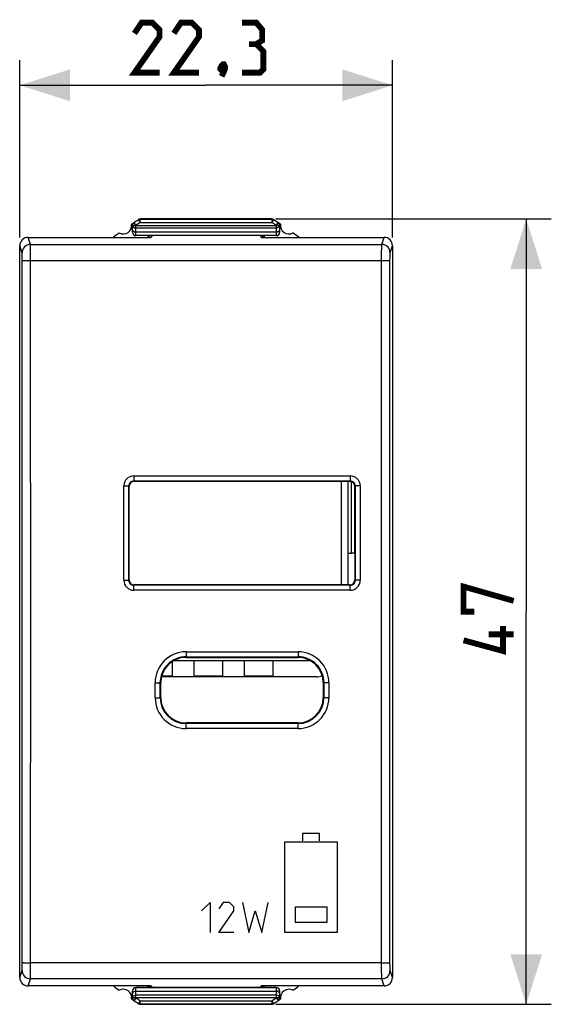
# Model space of a CAD drawing. Units: millimetres. Extents: x -77.9 to 20.6, y -23.5 to 45.4.
# Drawn here: x -11.2 to 20.6, y -23.5 to 35.4 of the extents above; entities that cross this region are included whole.
import ezdxf

# ---------------------------------------------------------------- set-up
doc = ezdxf.new("R2010")
doc.units = ezdxf.units.MM
doc.header["$LTSCALE"] = 19.36
doc.layers.get('0').update_dxf_attribs({"linetype": 'CONTINUOUS'})
for name, color, linetype in [('ASSI', 7, 'CONTINUOUS'), ('CURVE', 7, 'CONTINUOUS'), ('IMPORT_IGES', 7, 'CONTINUOUS')]:
    doc.layers.add(name, color=color, linetype=linetype)
doc.styles.get("Standard").update_dxf_attribs({"font": 'txt', "width": 0.8})
doc.dimstyles.new('DIMSTYLE_1', dxfattribs={"dimtxt": 3, "dimasz": 3, "dimexe": 1.5, "dimexo": 0.5, "dimgap": 0.75, "dimtad": 1, "dimtxsty": 'STANDARD', "dimblk": '_FILLED', "dimblk1": '_FILLED', "dimblk2": '_FILLED', "dimcen": 0.09, "dimazin": 2, "dimtfac": 1, "dimtofl": 0, "dimtmove": 0, "dimatfit": 3, "dimldrblk": '_FILLED', "dimfxl": 1, "dimtolj": 1, "dimarcsym": 0})

# ---------------------------------------------------------------- blocks, each defined once
blk = doc.blocks.new('_FILLED')
at = {"color": 0, "linetype": 'BYBLOCK'}
blk.add_solid([(0, 0), (-1, 0.317), (-1, -0.317)], dxfattribs=at)
blk = doc.blocks.new('*D0')
at = {"color": 7, "linetype": 'CONTINUOUS'}
for p, q in [((-11.15, 22.4), (-11.15, 33)), ((11.15, 22.4), (11.15, 33)), ((-11.15, 31.5), (0, 31.5)), ((11.15, 31.5), (0, 31.5))]:
    blk.add_line(p, q, dxfattribs=at)
at = {"color": 7, "linetype": 'CONTINUOUS', "xscale": 3, "yscale": 3, "zscale": 3, "rotation": 180}
blk.add_blockref('_FILLED', (-11.15, 31.5), dxfattribs=at)
at = {"color": 7, "linetype": 'CONTINUOUS', "xscale": 3, "yscale": 3, "zscale": 3}
blk.add_blockref('_FILLED', (11.15, 31.5), dxfattribs=at)
at = {"color": 7, "linetype": 'CONTINUOUS', "insert": (0, 35.25), "char_height": 3, "width": 12.85714, "attachment_point": 2, "line_spacing_factor": 0.9}
blk.add_mtext('{\\ftxt;\\W0.0001;\\H0.0001;\\~}{\\ftxt;\\W2.8571428571;\\H3.0; }{\\ftxt;\\W0.0001;\\H0.0001;\\~}', dxfattribs=at)
blk = doc.blocks.new('*D1')
at = {"color": 7, "linetype": 'CONTINUOUS'}
for p, q in [((4.175, 23.5), (20.65, 23.5)), ((19.15, 23.5), (19.15, 0)), ((19.15, -23.5), (19.15, 0)), ((4.175, -23.5), (20.65, -23.5))]:
    blk.add_line(p, q, dxfattribs=at)
at = {"color": 7, "linetype": 'CONTINUOUS', "xscale": 3, "yscale": 3, "zscale": 3}
for p, rotation in [((19.15, 23.5), 90), ((19.15, -23.5), 270)]:
    blk.add_blockref('_FILLED', p, dxfattribs=dict(at, rotation=rotation))
at = {"color": 7, "linetype": 'CONTINUOUS', "insert": (15.4, 0), "char_height": 3, "width": 7.07143, "attachment_point": 2, "rotation": 90, "line_spacing_factor": 0.9}
blk.add_mtext('{\\ftxt;\\W0.0001;\\H0.0001;\\~}{\\ftxt;\\W1.5714285714;\\H3.0; }{\\ftxt;\\W0.0001;\\H0.0001;\\~}', dxfattribs=at)

msp = doc.modelspace()

# ---------------------------------------------------------------- linework, layer by layer
at = {"color": 7, "linetype": 'CONTINUOUS'}
for p, q in [((-4.4, 22.7), (-4.4, 23.111)), ((3.914, 23.5), (-3.914, 23.5)), ((4.4, 23.111), (4.4, 22.7)), ((-10.65, 22.4), (-3.3, 22.4)), ((4.2, 22.5), (-4.2, 22.5)), ((-3.47, 22.4), (-3.47, 22.5)), ((-3.415, 22.4), (-3.437, 22.5)), ((-3.385, 22.4), (-3.363, 22.5)), ((-3.233, 22.5), (-3.3, 22.4)), ((3.233, 22.5), (3.3, 22.4)), ((3.3, 22.4), (10.65, 22.4)), ((3.385, 22.4), (3.363, 22.5)), ((3.415, 22.4), (3.437, 22.5)), ((3.47, 22.5), (3.47, 22.4)), ((-11.15, -21.9), (-11.15, 21.9)), ((11.15, 21.9), (11.15, -21.9)), ((-4.3, 7.8), (8.6, 7.8)), ((8.694, 3.5), (8.694, 7.785)), ((-4.6, 1.9), (-4.6, 7.5)), ((8.894, 3.5), (8.894, 7.559)), ((8.9, 7.5), (8.9, 1.9)), ((8.494, 3.5), (8.694, 3.5)), ((8.894, 3.5), (8.694, 3.5)), ((8.6, 1.6), (-4.3, 1.6)), ((-1.2, -2.738), (5.5, -2.738)), ((6.6, -3.9), (-2.67, -3.9)), ((-2.712, -5.15), (-2.712, -4.25)), ((7.012, -4.25), (7.012, -5.15)), ((5.5, -6.662), (-1.2, -6.662)), ((-3.3, -22.4), (-10.65, -22.4)), ((-4.4, -23.111), (-4.4, -22.7)), ((4.2, -22.5), (-4.2, -22.5)), ((-3.47, -22.5), (-3.47, -22.4)), ((-3.415, -22.4), (-3.437, -22.5)), ((-3.385, -22.4), (-3.363, -22.5)), ((-3.3, -22.4), (-3.233, -22.5)), ((3.3, -22.4), (3.233, -22.5)), ((10.65, -22.4), (3.3, -22.4)), ((3.385, -22.4), (3.363, -22.5)), ((3.415, -22.4), (3.437, -22.5)), ((3.47, -22.4), (3.47, -22.5)), ((4.4, -22.7), (4.4, -23.111)), ((3.914, -23.5), (-3.914, -23.5))]:
    msp.add_line(p, q, dxfattribs=at)
at = {"color": 250, "linetype": 'CONTINUOUS'}
for p, q in [((-4.2, 23.111), (-4.4, 23.111)), ((-4.4, 23.099), (4.4, 23.099)), ((-4.2, 23.111), (-4.311, 23.278)), ((-4.2, 22.5), (-4.2, 23.111)), ((-4.045, 23.454), (-3.936, 23.286)), ((-3.936, 23.286), (-3.936, 23.486)), ((-3.936, 23.486), (3.936, 23.486)), ((-3.936, 23.286), (3.936, 23.286)), ((3.936, 23.486), (3.914, 23.5)), ((3.936, 23.486), (3.936, 23.286)), ((3.936, 23.286), (4.044, 23.452)), ((4.044, 23.452), (4.045, 23.454)), ((4.2, 23.111), (4.311, 23.278)), ((4.2, 23.111), (4.2, 22.5)), ((4.4, 23.111), (4.2, 23.111)), ((-10.509, 21.975), (-10.65, 22.4)), ((-4.2, 22.959), (4.2, 22.959)), ((4.2, 22.713), (-4.2, 22.713)), ((4.2, 22.504), (-4.2, 22.504)), ((10.509, 21.975), (10.65, 22.4)), ((-11.009, 21.476), (-11.15, 21.9)), ((-10.509, 21.975), (10.509, 21.975)), ((11.009, 21.476), (11.15, 21.9)), ((-10.501, 21.018), (10.501, 21.018)), ((-4.319, 8.124), (-4.319, 7.819)), ((-4.319, 8.124), (8.619, 8.124)), ((-4.3, 7.8), (-4.319, 7.819)), ((-4.319, 7.819), (8.619, 7.819)), ((8.619, 7.819), (8.6, 7.8)), ((8.619, 8.124), (8.619, 7.819)), ((-4.92, 1.881), (-4.92, 7.524)), ((-4.6, 7.5), (-4.62, 7.52)), ((8.92, 7.52), (8.9, 7.5)), ((9.22, 7.524), (9.22, 1.881)), ((-4.62, 1.879), (-4.6, 1.9)), ((8.92, 1.879), (8.9, 1.9)), ((-4.321, 1.579), (-4.3, 1.6)), ((-4.321, 1.28), (-4.321, 1.579)), ((8.621, 1.579), (-4.321, 1.579)), ((8.621, 1.28), (-4.321, 1.28)), ((8.621, 1.579), (8.6, 1.6)), ((8.621, 1.28), (8.621, 1.579)), ((-1.2, -2.404), (5.5, -2.404)), ((-1.2, -2.404), (-1.2, -2.738)), ((-1.2, -2.703), (5.5, -2.703)), ((5.5, -2.404), (5.5, -2.738)), ((-3.047, -5.153), (-3.047, -4.253)), ((-2.747, -4.25), (-2.712, -4.25)), ((-2.747, -5.15), (-2.747, -4.25)), ((7.047, -4.25), (7.012, -4.25)), ((7.047, -4.25), (7.047, -5.15)), ((7.347, -4.253), (7.347, -5.153)), ((-2.747, -5.15), (-2.712, -5.15)), ((7.047, -5.15), (7.012, -5.15)), ((-1.2, -7.001), (-1.2, -6.662)), ((5.5, -6.696), (-1.2, -6.696)), ((5.5, -7.001), (-1.2, -7.001)), ((5.5, -7.001), (5.5, -6.662)), ((10.501, -21.018), (-10.501, -21.018)), ((-11.15, -21.9), (-11.009, -21.476)), ((11.15, -21.9), (11.009, -21.476)), ((-10.65, -22.4), (-10.509, -21.975)), ((10.509, -21.975), (-10.509, -21.975)), ((10.65, -22.4), (10.509, -21.975)), ((-4.2, -23.111), (-4.2, -22.5)), ((-4.2, -22.504), (4.2, -22.504)), ((-4.2, -22.713), (4.2, -22.713)), ((4.2, -22.959), (-4.2, -22.959)), ((4.2, -22.5), (4.2, -23.111)), ((-4.4, -23.099), (4.4, -23.099)), ((-4.4, -23.111), (-4.2, -23.111)), ((-4.2, -23.111), (-4.311, -23.278)), ((-4.044, -23.452), (-4.045, -23.454)), ((-3.936, -23.286), (-4.044, -23.452)), ((-3.936, -23.286), (3.936, -23.286)), ((-3.936, -23.486), (-3.936, -23.286)), ((-3.936, -23.486), (3.936, -23.486)), ((-3.936, -23.486), (-3.914, -23.5)), ((4.045, -23.454), (3.936, -23.286)), ((3.936, -23.286), (3.936, -23.486)), ((4.2, -23.111), (4.4, -23.111)), ((4.2, -23.111), (4.311, -23.278))]:
    msp.add_line(p, q, dxfattribs=at)
at = {"color": 7, "linetype": 'CONTINUOUS', "const_width": 0.35}
for points in [[(-2.786, 32.25), (-4.286, 32.25), (-2.786, 34.393), (-2.786, 34.821), (-3.214, 35.25), (-3.857, 35.25), (-4.286, 34.607)], [(-0.429, 32.25), (-1.929, 32.25), (-0.429, 34.393), (-0.429, 34.821), (-0.857, 35.25), (-1.5, 35.25), (-1.929, 34.607)], [(3, 33.964), (3.357, 34.179), (3.357, 34.821), (3, 35.25), (2.143, 35.25)], [(2.143, 32.25), (3.214, 32.25), (3.429, 32.464), (3.429, 33.536), (3, 33.964), (2.571, 33.964)], [(1.071, 32.75), (1.143, 32.607), (1.143, 32.536), (1, 32.393), (0.929, 32.393), (0.857, 32.464), (0.857, 32.536), (0.929, 32.679), (1, 32.75), (1.071, 32.75)], [(1.143, 32.536), (1.071, 32.321), (0.929, 32.036)], [(16.043, 0), (15.4, 0), (15.4, 1.5), (18.4, 0.643)], [(17.757, -0.857), (17.757, -2.357), (15.4, -1.714)], [(18.4, -1.357), (16.9, -1.357)]]:
    msp.add_lwpolyline(points, dxfattribs=at)
at = {"color": 7, "linetype": 'CONTINUOUS'}
for centre, radius, start, end in [((-4.95, 23.1), 0.5, 240.88758, 9.19628), ((11.25, 0), 28, 123.05699, 124.12109), ((-4.2, 23.111), 0.2, 123.76276, 180), ((-3.936, 23.286), 0.199, 119.37999, 123.10632), ((-3.914, 23.3), 0.2, 90.00822, 117.70305), ((-3.936, 23.287), 0.199, 89.9672, 93.69195), ((3.914, 23.3), 0.2, 56.99114, 89.99454), ((-11.25, 0), 28, 55.87891, 56.94301), ((4.2, 23.111), 0.2, 0, 56.23724), ((4.95, 23.1), 0.5, 170.80372, 299.11242), ((11.25, 0), 28, 125.96277, 126.86142), ((-11.25, 0), 28, 53.13858, 54.03723), ((-4.3, 7.5), 0.3, 90, 180), ((8.6, 7.5), 0.3, 0, 90), ((-4.3, 1.9), 0.3, 180, 270), ((8.6, 1.9), 0.3, 270, 360), ((-1.2, -4.25), 1.512, 90, 180), ((5.5, -4.25), 1.512, 0, 90), ((6.6, -3), 0.9, 270, 292.96515), ((-1.2, -5.15), 1.512, 180, 270), ((5.5, -5.15), 1.512, 270, 360), ((11.25, 0), 28, 233.13858, 234.03723), ((-4.95, -23.1), 0.5, 350.80372, 119.11242), ((4.95, -23.1), 0.5, 60.88758, 189.19628), ((-11.25, 0), 28, 305.96277, 306.86142), ((11.25, 0), 28, 235.87891, 236.94301), ((-4.2, -23.111), 0.2, 180, 236.23724), ((-3.914, -23.3), 0.2, 236.99114, 269.99454), ((3.914, -23.3), 0.2, 270.00828, 297.74945), ((3.936, -23.287), 0.199, 269.9672, 273.69195), ((-11.25, 0), 28, 303.05699, 304.12109), ((3.936, -23.286), 0.199, 299.37999, 303.10632), ((4.2, -23.111), 0.2, 303.76276, 360)]:
    msp.add_arc(centre, radius, start, end, dxfattribs=at)
at = {"color": 250, "linetype": 'CONTINUOUS'}
for centre, radius, start, end in [((-4.286, 23.104), 0.115, 200.95917, 210.6394), ((11.25, 0), 27.8, 123.10962, 123.76276), ((3.936, 23.286), 0.2, 78.99888, 90.01086), ((-11.25, 0), 27.8, 56.23724, 56.89029), ((4.286, 23.104), 0.115, 329.3766, 339.03707), ((-4.301, 22.853), 0.0987, 180.06471, 190.74638), ((-4.2, 22.704), 0.2, 180.00467, 270.00467), ((4.2, 22.704), 0.2, 269.99533, 359.99533), ((4.301, 22.853), 0.0987, 349.25362, 359.93529), ((-10.509, 21.475), 0.5, 90.02782, 179.89749), ((10.509, 21.475), 0.5, 0.10251, 89.97218), ((-4.319, 7.524), 0.6, 90.01226, 179.99206), ((-4.32, 7.519), 0.3, 89.96414, 179.97095), ((8.619, 7.524), 0.6, 0.00503, 89.99073), ((8.62, 7.519), 0.3, 0.02573, 90.03924), ((-4.32, 1.88), 0.6, 179.9724, 269.98444), ((-4.321, 1.879), 0.3, 179.9613, 270.02582), ((8.62, 1.88), 0.6, 270.01565, 0.02772), ((8.621, 1.879), 0.3, 269.97432, 0.03875), ((-1.199, -4.252), 1.847, 90.0188, 180.02609), ((-1.2, -4.25), 1.547, 89.99968, 180.00827), ((5.499, -4.252), 1.847, 359.97422, 89.9811), ((5.5, -4.25), 1.547, 359.99186, 90.00046), ((-1.199, -5.153), 1.847, 179.99283, 269.98131), ((-1.2, -5.15), 1.547, 180.01384, 270.00095), ((5.5, -5.15), 1.547, 269.99968, 359.98581), ((5.499, -5.153), 1.847, 270.01898, 0.00708), ((-10.509, -21.475), 0.5, 180.10251, 269.97218), ((10.509, -21.475), 0.5, 270.02782, 359.89749), ((-4.2, -22.704), 0.2, 89.99533, 179.99533), ((-4.301, -22.853), 0.0987, 169.25362, 179.93529), ((4.2, -22.704), 0.2, 0.00467, 90.00467), ((4.301, -22.853), 0.0987, 0.06471, 10.74638), ((-4.286, -23.104), 0.115, 149.3766, 159.03707), ((11.25, 0), 27.8, 236.23724, 236.89027), ((-3.936, -23.286), 0.2, 258.99888, 270.01086), ((-11.25, 0), 27.8, 303.10961, 303.76276), ((4.286, -23.104), 0.115, 20.95917, 30.6394)]:
    msp.add_arc(centre, radius, start, end, dxfattribs=at)
at = {"color": 7, "linetype": 'CONTINUOUS'}
for centre, major_axis, ratio, start_param, end_param in [((-10.65, 21.899), (-0.158, 0.475), 0.998478, -0.32105, 1.248833), ((-4.2, 22.7), (0, 0.2), 0.999848, 1.570796, 3.141593), ((4.2, 22.7), (0, 0.2), 0.999848, -3.141593, -1.570796), ((10.65, 21.899), (0.158, 0.475), 0.998478, -1.248833, 0.32105), ((-10.65, -21.899), (0.158, 0.475), 0.998478, -4.390425, -2.820542), ((10.65, -21.899), (-0.158, 0.475), 0.998478, -3.462643, -1.89276), ((-4.2, -22.7), (0, 0.2), 0.999848, 0, 1.570796), ((4.2, -22.7), (0, 0.2), 0.999848, -1.570796, 0)]:
    msp.add_ellipse(centre, major_axis=major_axis, ratio=ratio, start_param=start_param, end_param=end_param, dxfattribs=at)
at = {"color": 250, "linetype": 'CONTINUOUS'}
for points in [[(-4.4, 23.099), (-4.4, 23.087), (-4.398, 23.074), (-4.393, 23.063)], [(-4.385, 23.046), (-4.381, 23.04), (-4.377, 23.034), (-4.373, 23.029)], [(4.045, 23.454), (4.023, 23.467), (3.999, 23.477), (3.974, 23.482)], [(4.385, 23.046), (4.381, 23.04), (4.377, 23.034), (4.373, 23.029)], [(4.4, 23.099), (4.4, 23.087), (4.398, 23.074), (4.393, 23.063)], [(-4.62, 1.879), (-4.62, 3.76), (-4.62, 5.64), (-4.62, 7.52)], [(8.92, 7.52), (8.92, 5.64), (8.92, 3.76), (8.92, 1.879)], [(-4.4, -23.099), (-4.4, -23.087), (-4.398, -23.074), (-4.393, -23.063)], [(-4.385, -23.046), (-4.381, -23.04), (-4.377, -23.034), (-4.373, -23.029)], [(-4.045, -23.454), (-4.023, -23.467), (-3.999, -23.477), (-3.974, -23.482)], [(4.385, -23.046), (4.381, -23.04), (4.377, -23.034), (4.373, -23.029)], [(4.4, -23.099), (4.4, -23.087), (4.398, -23.074), (4.393, -23.063)]]:
    msp.add_open_spline(points, degree=3, dxfattribs=at)
for points, knots in [([(-4.373, 23.029), (-4.364, 23.018), (-4.316, 22.975), (-4.249, 22.959), (-4.2, 22.959)], [0, 0, 0, 0, 0.226191, 1, 1, 1, 1]), ([(4.373, 23.029), (4.364, 23.018), (4.316, 22.975), (4.249, 22.959), (4.2, 22.959)], [0, 0, 0, 0, 0.226145, 1, 1, 1, 1]), ([(-4.398, 22.835), (-4.395, 22.818), (-4.378, 22.783), (-4.331, 22.744), (-4.27, 22.719), (-4.224, 22.713), (-4.2, 22.713)], [0, 0, 0, 0, 0.210828, 0.448648, 0.715574, 1, 1, 1, 1]), ([(4.398, 22.835), (4.395, 22.818), (4.378, 22.783), (4.331, 22.744), (4.27, 22.719), (4.224, 22.713), (4.2, 22.713)], [0, 0, 0, 0, 0.210828, 0.448648, 0.715574, 1, 1, 1, 1]), ([(-10.501, 21.018), (-10.501, 21.138), (-10.501, 21.311), (-10.502, 21.531), (-10.503, 21.672), (-10.504, 21.789), (-10.505, 21.87), (-10.506, 21.92), (-10.507, 21.946), (-10.508, 21.963), (-10.508, 21.972), (-10.509, 21.975)], [0, 0, 0, 0, 0.373843, 0.542544, 0.691371, 0.815215, 0.909879, 0.945239, 0.972181, 0.990483, 1, 1, 1, 1]), ([(10.501, 21.018), (10.501, 21.138), (10.501, 21.311), (10.502, 21.531), (10.503, 21.672), (10.504, 21.789), (10.505, 21.87), (10.506, 21.92), (10.507, 21.946), (10.508, 21.963), (10.508, 21.972), (10.509, 21.975)], [0, 0, 0, 0, 0.373843, 0.542544, 0.691371, 0.815216, 0.909879, 0.945239, 0.972181, 0.990484, 1, 1, 1, 1]), ([(-11, 20.997), (-11.001, 21.057), (-11.001, 21.143), (-11.002, 21.254), (-11.003, 21.324), (-11.004, 21.383), (-11.005, 21.423), (-11.006, 21.448), (-11.007, 21.461), (-11.008, 21.47), (-11.008, 21.474), (-11.009, 21.476)], [0, 0, 0, 0, 0.373747, 0.542403, 0.691196, 0.81501, 0.909676, 0.945055, 0.972029, 0.990382, 1, 1, 1, 1]), ([(11, 20.997), (11.001, 21.057), (11.001, 21.143), (11.002, 21.254), (11.003, 21.324), (11.004, 21.383), (11.005, 21.423), (11.006, 21.448), (11.007, 21.461), (11.008, 21.47), (11.008, 21.474), (11.009, 21.476)], [0, 0, 0, 0, 0.373741, 0.542399, 0.691195, 0.815012, 0.909677, 0.945055, 0.97203, 0.990384, 1, 1, 1, 1]), ([(-11, 20.997), (-11, 20.998), (-10.996, 21), (-10.988, 21.002), (-10.975, 21.004), (-10.959, 21.005), (-10.937, 21.007), (-10.901, 21.01), (-10.847, 21.012), (-10.772, 21.015), (-10.687, 21.017), (-10.596, 21.018), (-10.533, 21.018), (-10.501, 21.018)], [0, 0, 0, 0, 0.007574, 0.023801, 0.048992, 0.083064, 0.125708, 0.17652, 0.300829, 0.451269, 0.622295, 0.807719, 1, 1, 1, 1]), ([(-11, -20.997), (-10.998, -17.499), (-10.99, -3.5), (-10.993, 10.498), (-11, 20.997)], [0, 0, 0, 0, 0.249944, 1, 1, 1, 1]), ([(-10.501, -21.018), (-10.498, -17.516), (-10.49, -3.504), (-10.493, 10.508), (-10.501, 21.018)], [0, 0, 0, 0, 0.249944, 1, 1, 1, 1]), ([(10.501, -21.018), (10.498, -17.516), (10.49, -3.504), (10.493, 10.508), (10.501, 21.018)], [0, 0, 0, 0, 0.249944, 1, 1, 1, 1]), ([(10.501, 21.018), (10.533, 21.018), (10.596, 21.018), (10.687, 21.017), (10.772, 21.015), (10.847, 21.012), (10.901, 21.01), (10.937, 21.007), (10.959, 21.005), (10.975, 21.004), (10.988, 21.002), (10.996, 21), (11, 20.998), (11, 20.997)], [0, 0, 0, 0, 0.192278, 0.377698, 0.548723, 0.699163, 0.823473, 0.874285, 0.91693, 0.951003, 0.976196, 0.992424, 1, 1, 1, 1]), ([(11, -20.997), (10.998, -17.499), (10.99, -3.5), (10.993, 10.498), (11, 20.997)], [0, 0, 0, 0, 0.249944, 1, 1, 1, 1]), ([(-4.92, 7.524), (-4.9, 7.524), (-4.862, 7.524), (-4.807, 7.524), (-4.757, 7.523), (-4.712, 7.523), (-4.679, 7.522), (-4.658, 7.522), (-4.645, 7.521), (-4.635, 7.521), (-4.627, 7.521), (-4.623, 7.52), (-4.62, 7.52), (-4.62, 7.52)], [0, 0, 0, 0, 0.192518, 0.378568, 0.550072, 0.700775, 0.82514, 0.876022, 0.918665, 0.952597, 0.977573, 0.993414, 1, 1, 1, 1]), ([(9.22, 7.524), (9.2, 7.524), (9.162, 7.524), (9.107, 7.524), (9.057, 7.523), (9.012, 7.523), (8.979, 7.522), (8.958, 7.522), (8.945, 7.521), (8.935, 7.521), (8.927, 7.521), (8.923, 7.52), (8.92, 7.52), (8.92, 7.52)], [0, 0, 0, 0, 0.192518, 0.378568, 0.550071, 0.700775, 0.82514, 0.876022, 0.918665, 0.952597, 0.977573, 0.993414, 1, 1, 1, 1]), ([(-4.92, 1.881), (-4.883, 1.881), (-4.828, 1.881), (-4.757, 1.88), (-4.713, 1.88), (-4.676, 1.88), (-4.648, 1.88), (-4.631, 1.879), (-4.623, 1.88), (-4.62, 1.879)], [0, 0, 0, 0, 0.378699, 0.550257, 0.701003, 0.825392, 0.918917, 0.977781, 1, 1, 1, 1]), ([(9.22, 1.881), (9.183, 1.881), (9.128, 1.881), (9.057, 1.88), (9.013, 1.88), (8.976, 1.88), (8.948, 1.88), (8.931, 1.879), (8.923, 1.88), (8.92, 1.879)], [0, 0, 0, 0, 0.378699, 0.550258, 0.701004, 0.825393, 0.918918, 0.977782, 1, 1, 1, 1]), ([(-3.047, -4.253), (-3.009, -4.253), (-2.954, -4.252), (-2.884, -4.252), (-2.839, -4.252), (-2.802, -4.251), (-2.777, -4.251), (-2.762, -4.251), (-2.754, -4.251), (-2.75, -4.25), (-2.747, -4.25), (-2.747, -4.25)], [0, 0, 0, 0, 0.378662, 0.550205, 0.700939, 0.825321, 0.918846, 0.952767, 0.977722, 0.993523, 1, 1, 1, 1]), ([(7.347, -4.253), (7.309, -4.253), (7.254, -4.252), (7.184, -4.252), (7.139, -4.252), (7.102, -4.251), (7.077, -4.251), (7.062, -4.251), (7.054, -4.251), (7.05, -4.25), (7.047, -4.25), (7.047, -4.25)], [0, 0, 0, 0, 0.378662, 0.550205, 0.700939, 0.825321, 0.918846, 0.952767, 0.977722, 0.993523, 1, 1, 1, 1]), ([(-3.047, -5.153), (-3.027, -5.153), (-2.99, -5.153), (-2.935, -5.153), (-2.884, -5.153), (-2.839, -5.152), (-2.806, -5.152), (-2.785, -5.151), (-2.772, -5.151), (-2.762, -5.151), (-2.754, -5.151), (-2.75, -5.15), (-2.747, -5.15), (-2.747, -5.15)], [0, 0, 0, 0, 0.192556, 0.378641, 0.550175, 0.700902, 0.825281, 0.876165, 0.918806, 0.952729, 0.977689, 0.993499, 1, 1, 1, 1]), ([(7.347, -5.153), (7.327, -5.153), (7.29, -5.153), (7.235, -5.153), (7.184, -5.153), (7.139, -5.152), (7.106, -5.152), (7.085, -5.151), (7.072, -5.151), (7.062, -5.151), (7.054, -5.151), (7.05, -5.15), (7.047, -5.15), (7.047, -5.15)], [0, 0, 0, 0, 0.192556, 0.378641, 0.550176, 0.700903, 0.825281, 0.876165, 0.918806, 0.952729, 0.977689, 0.993499, 1, 1, 1, 1]), ([(-11.009, -21.476), (-11.008, -21.474), (-11.008, -21.47), (-11.007, -21.461), (-11.006, -21.448), (-11.005, -21.423), (-11.004, -21.383), (-11.003, -21.324), (-11.002, -21.254), (-11.001, -21.143), (-11.001, -21.057), (-11, -20.997)], [0, 0, 0, 0, 0.009618, 0.027971, 0.054945, 0.090324, 0.18499, 0.308804, 0.457597, 0.626253, 1, 1, 1, 1]), ([(-11, -20.997), (-11, -20.998), (-10.996, -21), (-10.988, -21.002), (-10.975, -21.004), (-10.959, -21.005), (-10.937, -21.007), (-10.901, -21.01), (-10.847, -21.012), (-10.772, -21.015), (-10.687, -21.017), (-10.596, -21.018), (-10.533, -21.018), (-10.501, -21.018)], [0, 0, 0, 0, 0.007574, 0.0238, 0.048991, 0.083062, 0.125706, 0.176517, 0.300826, 0.451266, 0.622293, 0.807718, 1, 1, 1, 1]), ([(-10.509, -21.975), (-10.508, -21.972), (-10.508, -21.963), (-10.507, -21.946), (-10.506, -21.92), (-10.505, -21.87), (-10.504, -21.789), (-10.503, -21.672), (-10.502, -21.531), (-10.501, -21.311), (-10.501, -21.138), (-10.501, -21.018)], [0, 0, 0, 0, 0.009517, 0.027819, 0.054761, 0.090121, 0.184785, 0.308629, 0.457456, 0.626157, 1, 1, 1, 1]), ([(10.501, -21.018), (10.533, -21.018), (10.596, -21.018), (10.687, -21.017), (10.772, -21.015), (10.847, -21.012), (10.901, -21.01), (10.937, -21.007), (10.959, -21.005), (10.975, -21.004), (10.988, -21.002), (10.996, -21), (11, -20.998), (11, -20.997)], [0, 0, 0, 0, 0.192282, 0.377707, 0.548734, 0.699174, 0.823483, 0.874294, 0.916938, 0.951009, 0.9762, 0.992426, 1, 1, 1, 1]), ([(10.509, -21.975), (10.508, -21.972), (10.508, -21.963), (10.507, -21.946), (10.506, -21.92), (10.505, -21.87), (10.504, -21.789), (10.503, -21.672), (10.502, -21.531), (10.501, -21.311), (10.501, -21.138), (10.501, -21.018)], [0, 0, 0, 0, 0.009516, 0.027819, 0.054761, 0.090121, 0.184784, 0.308629, 0.457456, 0.626157, 1, 1, 1, 1]), ([(11.009, -21.476), (11.008, -21.474), (11.008, -21.47), (11.007, -21.461), (11.006, -21.448), (11.005, -21.423), (11.004, -21.383), (11.003, -21.324), (11.002, -21.254), (11.001, -21.143), (11.001, -21.057), (11, -20.997)], [0, 0, 0, 0, 0.009616, 0.02797, 0.054945, 0.090323, 0.184988, 0.308805, 0.457601, 0.626259, 1, 1, 1, 1]), ([(-4.398, -22.835), (-4.395, -22.818), (-4.378, -22.783), (-4.331, -22.744), (-4.27, -22.719), (-4.224, -22.713), (-4.2, -22.713)], [0, 0, 0, 0, 0.210828, 0.448648, 0.715574, 1, 1, 1, 1]), ([(-4.373, -23.029), (-4.364, -23.018), (-4.316, -22.975), (-4.249, -22.959), (-4.2, -22.959)], [0, 0, 0, 0, 0.226145, 1, 1, 1, 1]), ([(4.398, -22.835), (4.395, -22.818), (4.378, -22.783), (4.331, -22.744), (4.27, -22.719), (4.224, -22.713), (4.2, -22.713)], [0, 0, 0, 0, 0.210828, 0.448648, 0.715574, 1, 1, 1, 1]), ([(4.373, -23.029), (4.364, -23.018), (4.316, -22.975), (4.249, -22.959), (4.2, -22.959)], [0, 0, 0, 0, 0.226191, 1, 1, 1, 1])]:
    msp.add_open_spline(points, degree=3, knots=knots, dxfattribs=at)
at = {"color": 7, "linetype": 'CONTINUOUS'}
for points in [[(-3.949, 23.486), (-3.978, 23.484), (-4.008, 23.475), (-4.034, 23.46)], [(3.949, -23.486), (3.978, -23.484), (4.008, -23.475), (4.034, -23.46)]]:
    msp.add_open_spline(points, degree=3, dxfattribs=at)
at = {"layer": 'ASSI', "color": 7, "linetype": 'CONTINUOUS'}
for p, q in [((-4.4, 22.7), (-4.4, 23.111)), ((3.914, 23.5), (-3.914, 23.5)), ((4.4, 23.111), (4.4, 22.7)), ((-10.65, 22.4), (-3.3, 22.4)), ((4.2, 22.5), (-4.2, 22.5)), ((-3.47, 22.4), (-3.47, 22.5)), ((-3.415, 22.4), (-3.437, 22.5)), ((-3.385, 22.4), (-3.363, 22.5)), ((-3.233, 22.5), (-3.3, 22.4)), ((3.233, 22.5), (3.3, 22.4)), ((3.3, 22.4), (10.65, 22.4)), ((3.385, 22.4), (3.363, 22.5)), ((3.415, 22.4), (3.437, 22.5)), ((3.47, 22.5), (3.47, 22.4)), ((-11.15, -21.9), (-11.15, 21.9)), ((11.15, 21.9), (11.15, -21.9)), ((-4.3, 7.8), (8.6, 7.8)), ((-4.6, 1.9), (-4.6, 7.5)), ((8.9, 7.5), (8.9, 1.9)), ((8.6, 1.6), (-4.3, 1.6)), ((-1.2, -2.738), (5.5, -2.738)), ((6.6, -3.9), (-2.67, -3.9)), ((-2.712, -5.15), (-2.712, -4.25)), ((7.012, -4.25), (7.012, -5.15)), ((5.5, -6.662), (-1.2, -6.662)), ((-3.3, -22.4), (-10.65, -22.4)), ((-4.4, -23.111), (-4.4, -22.7)), ((4.2, -22.5), (-4.2, -22.5)), ((-3.47, -22.5), (-3.47, -22.4)), ((-3.415, -22.4), (-3.437, -22.5)), ((-3.385, -22.4), (-3.363, -22.5)), ((-3.3, -22.4), (-3.233, -22.5)), ((3.3, -22.4), (3.233, -22.5)), ((10.65, -22.4), (3.3, -22.4)), ((3.385, -22.4), (3.363, -22.5)), ((3.415, -22.4), (3.437, -22.5)), ((3.47, -22.4), (3.47, -22.5)), ((4.4, -22.7), (4.4, -23.111)), ((3.914, -23.5), (-3.914, -23.5))]:
    msp.add_line(p, q, dxfattribs=at)
at = {"layer": 'ASSI', "color": 250, "linetype": 'CONTINUOUS'}
for p, q in [((-4.2, 23.111), (-4.4, 23.111)), ((-4.4, 23.099), (4.4, 23.099)), ((-4.2, 23.111), (-4.311, 23.278)), ((-4.2, 22.5), (-4.2, 23.111)), ((-4.045, 23.454), (-3.936, 23.286)), ((-3.936, 23.286), (-3.936, 23.486)), ((-3.936, 23.486), (3.936, 23.486)), ((-3.936, 23.286), (3.936, 23.286)), ((3.936, 23.486), (3.936, 23.286)), ((3.936, 23.286), (4.044, 23.453)), ((4.044, 23.453), (4.045, 23.454)), ((4.2, 23.111), (4.311, 23.278)), ((4.2, 23.111), (4.2, 22.5)), ((4.4, 23.111), (4.2, 23.111)), ((-10.509, 21.975), (-10.65, 22.4)), ((-4.2, 22.959), (4.2, 22.959)), ((4.2, 22.713), (-4.2, 22.713)), ((4.2, 22.504), (-4.2, 22.504)), ((10.509, 21.975), (10.65, 22.4)), ((-11.009, 21.476), (-11.15, 21.9)), ((-10.509, 21.975), (10.509, 21.975)), ((11.009, 21.476), (11.15, 21.9)), ((-10.501, 21.018), (10.501, 21.018)), ((-4.319, 8.124), (-4.319, 7.819)), ((-4.319, 8.124), (8.619, 8.124)), ((-4.3, 7.8), (-4.319, 7.819)), ((-4.319, 7.819), (8.619, 7.819)), ((8.619, 7.819), (8.6, 7.8)), ((8.619, 8.124), (8.619, 7.819)), ((-4.92, 1.881), (-4.92, 7.524)), ((-4.6, 7.5), (-4.62, 7.52)), ((8.92, 7.52), (8.9, 7.5)), ((9.22, 7.524), (9.22, 1.881)), ((-4.62, 1.879), (-4.6, 1.9)), ((8.92, 1.879), (8.9, 1.9)), ((-4.321, 1.579), (-4.3, 1.6)), ((-4.321, 1.28), (-4.321, 1.579)), ((8.621, 1.579), (-4.321, 1.579)), ((8.621, 1.28), (-4.321, 1.28)), ((8.621, 1.579), (8.6, 1.6)), ((8.621, 1.28), (8.621, 1.579)), ((-1.2, -2.404), (5.5, -2.404)), ((-1.2, -2.404), (-1.2, -2.738)), ((-1.2, -2.703), (5.5, -2.703)), ((5.5, -2.404), (5.5, -2.738)), ((-3.047, -5.153), (-3.047, -4.253)), ((-2.747, -4.25), (-2.712, -4.25)), ((-2.747, -5.15), (-2.747, -4.25)), ((7.047, -4.25), (7.012, -4.25)), ((7.047, -4.25), (7.047, -5.15)), ((7.347, -4.253), (7.347, -5.153)), ((-2.747, -5.15), (-2.712, -5.15)), ((7.047, -5.15), (7.012, -5.15)), ((-1.2, -7.001), (-1.2, -6.662)), ((5.5, -6.696), (-1.2, -6.696)), ((5.5, -7.001), (-1.2, -7.001)), ((5.5, -7.001), (5.5, -6.662)), ((10.501, -21.018), (-10.501, -21.018)), ((-11.15, -21.9), (-11.009, -21.476)), ((11.15, -21.9), (11.009, -21.476)), ((-10.65, -22.4), (-10.509, -21.975)), ((10.509, -21.975), (-10.509, -21.975)), ((10.65, -22.4), (10.509, -21.975)), ((-4.2, -23.111), (-4.2, -22.5)), ((-4.2, -22.504), (4.2, -22.504)), ((-4.2, -22.713), (4.2, -22.713)), ((4.2, -22.959), (-4.2, -22.959)), ((4.2, -22.5), (4.2, -23.111)), ((-4.4, -23.099), (4.4, -23.099)), ((-4.4, -23.111), (-4.2, -23.111)), ((-4.2, -23.111), (-4.311, -23.278)), ((-4.044, -23.453), (-4.045, -23.454)), ((-3.936, -23.286), (-4.044, -23.453)), ((-3.936, -23.286), (3.936, -23.286)), ((-3.936, -23.486), (-3.936, -23.286)), ((-3.936, -23.486), (3.936, -23.486)), ((4.045, -23.454), (3.936, -23.286)), ((3.936, -23.286), (3.936, -23.486)), ((4.2, -23.111), (4.4, -23.111)), ((4.2, -23.111), (4.311, -23.278))]:
    msp.add_line(p, q, dxfattribs=at)
at = {"layer": 'ASSI', "color": 7, "linetype": 'CONTINUOUS'}
for centre, radius, start, end in [((-4.95, 23.1), 0.5, 240.88758, 9.19628), ((11.25, 0), 28, 123.05699, 124.12109), ((-4.2, 23.111), 0.2, 123.76276, 180), ((-3.936, 23.286), 0.199, 119.41474, 123.10656), ((-3.914, 23.3), 0.2, 90.00318, 123.05106), ((3.914, 23.3), 0.2, 56.99192, 89.99542), ((-11.25, 0), 28, 55.87891, 56.94301), ((4.2, 23.111), 0.2, 0, 56.23724), ((4.95, 23.1), 0.5, 170.80372, 299.11242), ((11.25, 0), 28, 125.96277, 126.86574), ((-11.25, 0), 28, 53.13426, 54.03723), ((-4.3, 7.5), 0.3, 90, 180), ((8.6, 7.5), 0.3, 0, 90), ((-4.3, 1.9), 0.3, 180, 270), ((8.6, 1.9), 0.3, 270, 360), ((-1.2, -4.25), 1.512, 90, 180), ((5.5, -4.25), 1.512, 0, 90), ((6.6, -3), 0.9, 270, 292.97513), ((-1.2, -5.15), 1.512, 180, 270), ((5.5, -5.15), 1.512, 270, 360), ((11.25, 0), 28, 233.13426, 234.03723), ((-4.95, -23.1), 0.5, 350.80372, 119.11242), ((4.95, -23.1), 0.5, 60.88758, 189.19628), ((-11.25, 0), 28, 305.96277, 306.86574), ((11.25, 0), 28, 235.87891, 236.94301), ((-4.2, -23.111), 0.2, 180, 236.23724), ((-3.914, -23.3), 0.2, 236.99192, 269.99542), ((3.914, -23.3), 0.2, 270.00318, 303.05115), ((-11.25, 0), 28, 303.05699, 304.12109), ((3.936, -23.286), 0.199, 299.41474, 303.10656), ((4.2, -23.111), 0.2, 303.76276, 360)]:
    msp.add_arc(centre, radius, start, end, dxfattribs=at)
at = {"layer": 'ASSI', "color": 250, "linetype": 'CONTINUOUS'}
for centre, radius, start, end in [((-4.288, 23.103), 0.112, 200.96548, 207.50441), ((-4.28, 23.108), 0.122, 207.50992, 213.69583), ((-4.271, 23.114), 0.133, 213.6984, 219.54845), ((11.25, 0), 27.8, 123.10962, 123.76276), ((3.936, 23.286), 0.2, 86.33661, 90.02366), ((-11.25, 0), 27.8, 56.23724, 56.89029), ((4.271, 23.114), 0.133, 320.45156, 326.30154), ((4.28, 23.108), 0.122, 326.30412, 332.4899), ((4.288, 23.103), 0.112, 332.49541, 339.03427), ((-4.2, 22.704), 0.2, 180.00467, 270.00467), ((4.2, 22.704), 0.2, 269.99533, 359.99533), ((-10.509, 21.475), 0.5, 90.02782, 179.89749), ((10.509, 21.475), 0.5, 0.10251, 89.97218), ((-4.319, 7.524), 0.6, 90.01226, 179.99206), ((-4.32, 7.519), 0.3, 89.96414, 179.97095), ((8.619, 7.524), 0.6, 0.00503, 89.99073), ((8.62, 7.519), 0.3, 0.02573, 90.03924), ((-4.32, 1.88), 0.6, 179.9724, 269.98444), ((-4.321, 1.879), 0.3, 179.9613, 270.02582), ((8.62, 1.88), 0.6, 270.01565, 0.02772), ((8.621, 1.879), 0.3, 269.97432, 0.03875), ((-1.199, -4.252), 1.847, 90.0188, 180.02609), ((-1.2, -4.25), 1.547, 89.99968, 180.00827), ((5.499, -4.252), 1.847, 359.97422, 89.9811), ((5.5, -4.25), 1.547, 359.99186, 90.00046), ((-1.199, -5.153), 1.847, 179.99283, 269.98131), ((-1.2, -5.15), 1.547, 180.01384, 270.00095), ((5.5, -5.15), 1.547, 269.99968, 359.98581), ((5.499, -5.153), 1.847, 270.01898, 0.00708), ((-10.509, -21.475), 0.5, 180.10251, 269.97218), ((10.509, -21.475), 0.5, 270.02782, 359.89749), ((-4.2, -22.704), 0.2, 89.99533, 179.99533), ((4.2, -22.704), 0.2, 0.00467, 90.00467), ((-4.288, -23.103), 0.112, 152.49541, 159.03427), ((-4.28, -23.108), 0.122, 146.30412, 152.4899), ((-4.271, -23.114), 0.133, 140.45156, 146.30154), ((11.25, 0), 27.8, 236.23724, 236.89027), ((-3.936, -23.286), 0.2, 266.33661, 270.02366), ((-11.25, 0), 27.8, 303.10961, 303.76276), ((4.271, -23.114), 0.133, 33.6984, 39.54845), ((4.28, -23.108), 0.122, 27.50992, 33.69583), ((4.288, -23.103), 0.112, 20.96548, 27.50441)]:
    msp.add_arc(centre, radius, start, end, dxfattribs=at)
at = {"layer": 'ASSI', "color": 7, "linetype": 'CONTINUOUS'}
for centre, major_axis, ratio, start_param, end_param in [((-10.65, 21.899), (-0.158, 0.475), 0.998478, -0.32105, 1.248833), ((-4.2, 22.7), (0, 0.2), 0.999848, 1.570796, 3.141593), ((4.2, 22.7), (0, 0.2), 0.999848, -3.141593, -1.570796), ((10.65, 21.899), (0.158, 0.475), 0.998478, -1.248833, 0.32105), ((-10.65, -21.899), (0.158, 0.475), 0.998478, -4.390425, -2.820542), ((10.65, -21.899), (-0.158, 0.475), 0.998478, -3.462643, -1.89276), ((-4.2, -22.7), (0, 0.2), 0.999848, 0, 1.570796), ((4.2, -22.7), (0, 0.2), 0.999848, -1.570796, 0)]:
    msp.add_ellipse(centre, major_axis=major_axis, ratio=ratio, start_param=start_param, end_param=end_param, dxfattribs=at)
at = {"layer": 'ASSI', "color": 250, "linetype": 'CONTINUOUS'}
for points in [[(-4.4, 23.099), (-4.4, 23.087), (-4.398, 23.074), (-4.393, 23.063)], [(4.045, 23.454), (4.016, 23.472), (3.982, 23.483), (3.948, 23.486)], [(4.4, 23.099), (4.4, 23.087), (4.398, 23.074), (4.393, 23.063)], [(-4.4, 22.853), (-4.4, 22.845), (-4.399, 22.837), (-4.397, 22.829)], [(4.4, 22.853), (4.4, 22.845), (4.399, 22.837), (4.397, 22.829)], [(-4.62, 1.879), (-4.62, 3.76), (-4.62, 5.64), (-4.62, 7.52)], [(8.92, 7.52), (8.92, 5.64), (8.92, 3.76), (8.92, 1.879)], [(-4.4, -22.853), (-4.4, -22.845), (-4.399, -22.837), (-4.397, -22.829)], [(4.4, -22.853), (4.4, -22.845), (4.399, -22.837), (4.397, -22.829)], [(-4.4, -23.099), (-4.4, -23.087), (-4.398, -23.074), (-4.393, -23.063)], [(-4.045, -23.454), (-4.016, -23.472), (-3.982, -23.483), (-3.948, -23.486)], [(4.4, -23.099), (4.4, -23.087), (4.398, -23.074), (4.393, -23.063)]]:
    msp.add_open_spline(points, degree=3, dxfattribs=at)
for points, knots in [([(-4.373, 23.029), (-4.364, 23.018), (-4.316, 22.975), (-4.249, 22.959), (-4.2, 22.959)], [0, 0, 0, 0, 0.226213, 1, 1, 1, 1]), ([(4.373, 23.029), (4.364, 23.018), (4.316, 22.975), (4.249, 22.959), (4.2, 22.959)], [0, 0, 0, 0, 0.226213, 1, 1, 1, 1]), ([(-4.397, 22.829), (-4.393, 22.812), (-4.375, 22.779), (-4.328, 22.742), (-4.268, 22.718), (-4.223, 22.713), (-4.2, 22.713)], [0, 0, 0, 0, 0.211699, 0.450568, 0.716979, 1, 1, 1, 1]), ([(4.397, 22.829), (4.393, 22.812), (4.375, 22.779), (4.328, 22.742), (4.268, 22.718), (4.223, 22.713), (4.2, 22.713)], [0, 0, 0, 0, 0.211699, 0.450568, 0.716979, 1, 1, 1, 1]), ([(-10.501, 21.018), (-10.501, 21.138), (-10.501, 21.311), (-10.502, 21.531), (-10.503, 21.672), (-10.504, 21.789), (-10.505, 21.87), (-10.506, 21.92), (-10.507, 21.946), (-10.508, 21.963), (-10.508, 21.972), (-10.509, 21.975)], [0, 0, 0, 0, 0.373843, 0.542544, 0.691371, 0.815215, 0.909879, 0.945239, 0.972181, 0.990483, 1, 1, 1, 1]), ([(10.501, 21.018), (10.501, 21.138), (10.501, 21.311), (10.502, 21.531), (10.503, 21.672), (10.504, 21.789), (10.505, 21.87), (10.506, 21.92), (10.507, 21.946), (10.508, 21.963), (10.508, 21.972), (10.509, 21.975)], [0, 0, 0, 0, 0.373843, 0.542544, 0.691371, 0.815216, 0.909879, 0.945239, 0.972181, 0.990484, 1, 1, 1, 1]), ([(-11, 20.997), (-11.001, 21.057), (-11.001, 21.143), (-11.002, 21.254), (-11.003, 21.324), (-11.004, 21.383), (-11.005, 21.423), (-11.006, 21.448), (-11.007, 21.461), (-11.008, 21.47), (-11.008, 21.474), (-11.009, 21.476)], [0, 0, 0, 0, 0.373747, 0.542403, 0.691196, 0.81501, 0.909676, 0.945055, 0.972029, 0.990382, 1, 1, 1, 1]), ([(11, 20.997), (11.001, 21.057), (11.001, 21.143), (11.002, 21.254), (11.003, 21.324), (11.004, 21.383), (11.005, 21.423), (11.006, 21.448), (11.007, 21.461), (11.008, 21.47), (11.008, 21.474), (11.009, 21.476)], [0, 0, 0, 0, 0.373741, 0.542399, 0.691195, 0.815012, 0.909677, 0.945055, 0.97203, 0.990384, 1, 1, 1, 1]), ([(-11, 20.997), (-11, 20.998), (-10.996, 21), (-10.988, 21.002), (-10.975, 21.004), (-10.959, 21.005), (-10.937, 21.007), (-10.901, 21.01), (-10.847, 21.012), (-10.772, 21.015), (-10.687, 21.017), (-10.596, 21.018), (-10.533, 21.018), (-10.501, 21.018)], [0, 0, 0, 0, 0.007574, 0.023801, 0.048992, 0.083064, 0.125708, 0.17652, 0.300829, 0.451269, 0.622295, 0.807719, 1, 1, 1, 1]), ([(-11, -20.997), (-10.998, -17.499), (-10.99, -3.5), (-10.993, 10.498), (-11, 20.997)], [0, 0, 0, 0, 0.249944, 1, 1, 1, 1]), ([(-10.501, -21.018), (-10.498, -17.516), (-10.49, -3.504), (-10.493, 10.508), (-10.501, 21.018)], [0, 0, 0, 0, 0.249944, 1, 1, 1, 1]), ([(10.501, -21.018), (10.498, -17.516), (10.49, -3.504), (10.493, 10.508), (10.501, 21.018)], [0, 0, 0, 0, 0.249944, 1, 1, 1, 1]), ([(10.501, 21.018), (10.533, 21.018), (10.596, 21.018), (10.687, 21.017), (10.772, 21.015), (10.847, 21.012), (10.901, 21.01), (10.937, 21.007), (10.959, 21.005), (10.975, 21.004), (10.988, 21.002), (10.996, 21), (11, 20.998), (11, 20.997)], [0, 0, 0, 0, 0.192278, 0.377698, 0.548723, 0.699163, 0.823473, 0.874285, 0.91693, 0.951003, 0.976196, 0.992424, 1, 1, 1, 1]), ([(11, -20.997), (10.998, -17.499), (10.99, -3.5), (10.993, 10.498), (11, 20.997)], [0, 0, 0, 0, 0.249944, 1, 1, 1, 1]), ([(-4.92, 7.524), (-4.9, 7.524), (-4.862, 7.524), (-4.807, 7.524), (-4.757, 7.523), (-4.712, 7.523), (-4.679, 7.522), (-4.658, 7.522), (-4.645, 7.521), (-4.635, 7.521), (-4.627, 7.521), (-4.623, 7.52), (-4.62, 7.52), (-4.62, 7.52)], [0, 0, 0, 0, 0.192518, 0.378568, 0.550072, 0.700775, 0.82514, 0.876022, 0.918665, 0.952597, 0.977573, 0.993414, 1, 1, 1, 1]), ([(9.22, 7.524), (9.2, 7.524), (9.162, 7.524), (9.107, 7.524), (9.057, 7.523), (9.012, 7.523), (8.979, 7.522), (8.958, 7.522), (8.945, 7.521), (8.935, 7.521), (8.927, 7.521), (8.923, 7.52), (8.92, 7.52), (8.92, 7.52)], [0, 0, 0, 0, 0.192518, 0.378568, 0.550071, 0.700775, 0.82514, 0.876022, 0.918665, 0.952597, 0.977573, 0.993414, 1, 1, 1, 1]), ([(-4.92, 1.881), (-4.883, 1.881), (-4.828, 1.881), (-4.757, 1.88), (-4.713, 1.88), (-4.676, 1.88), (-4.648, 1.88), (-4.631, 1.879), (-4.623, 1.88), (-4.62, 1.879)], [0, 0, 0, 0, 0.378699, 0.550257, 0.701003, 0.825392, 0.918917, 0.977781, 1, 1, 1, 1]), ([(9.22, 1.881), (9.183, 1.881), (9.128, 1.881), (9.057, 1.88), (9.013, 1.88), (8.976, 1.88), (8.948, 1.88), (8.931, 1.879), (8.923, 1.88), (8.92, 1.879)], [0, 0, 0, 0, 0.378699, 0.550258, 0.701004, 0.825393, 0.918918, 0.977782, 1, 1, 1, 1]), ([(-3.047, -4.253), (-3.009, -4.253), (-2.954, -4.252), (-2.884, -4.252), (-2.839, -4.252), (-2.807, -4.252), (-2.785, -4.251), (-2.772, -4.251), (-2.762, -4.251), (-2.754, -4.251), (-2.75, -4.25), (-2.747, -4.25), (-2.747, -4.25)], [0, 0, 0, 0, 0.378662, 0.550205, 0.700939, 0.825321, 0.876206, 0.918846, 0.952767, 0.977722, 0.993523, 1, 1, 1, 1]), ([(7.347, -4.253), (7.309, -4.253), (7.254, -4.252), (7.184, -4.252), (7.139, -4.252), (7.107, -4.252), (7.085, -4.251), (7.072, -4.251), (7.062, -4.251), (7.054, -4.251), (7.05, -4.25), (7.047, -4.25), (7.047, -4.25)], [0, 0, 0, 0, 0.378662, 0.550205, 0.700939, 0.825321, 0.876206, 0.918846, 0.952767, 0.977722, 0.993523, 1, 1, 1, 1]), ([(-3.047, -5.153), (-3.027, -5.153), (-2.99, -5.153), (-2.935, -5.153), (-2.884, -5.153), (-2.839, -5.152), (-2.806, -5.152), (-2.785, -5.151), (-2.772, -5.151), (-2.762, -5.151), (-2.754, -5.151), (-2.75, -5.15), (-2.747, -5.15), (-2.747, -5.15)], [0, 0, 0, 0, 0.192556, 0.378641, 0.550175, 0.700902, 0.825281, 0.876165, 0.918806, 0.952729, 0.977689, 0.993499, 1, 1, 1, 1]), ([(7.347, -5.153), (7.327, -5.153), (7.29, -5.153), (7.235, -5.153), (7.184, -5.153), (7.139, -5.152), (7.106, -5.152), (7.085, -5.151), (7.072, -5.151), (7.062, -5.151), (7.054, -5.151), (7.05, -5.15), (7.047, -5.15), (7.047, -5.15)], [0, 0, 0, 0, 0.192556, 0.378641, 0.550176, 0.700903, 0.825281, 0.876165, 0.918806, 0.952729, 0.977689, 0.993499, 1, 1, 1, 1]), ([(-11.009, -21.476), (-11.008, -21.474), (-11.008, -21.47), (-11.007, -21.461), (-11.006, -21.448), (-11.005, -21.423), (-11.004, -21.383), (-11.003, -21.324), (-11.002, -21.254), (-11.001, -21.143), (-11.001, -21.057), (-11, -20.997)], [0, 0, 0, 0, 0.009618, 0.027971, 0.054945, 0.090324, 0.18499, 0.308804, 0.457597, 0.626253, 1, 1, 1, 1]), ([(-11, -20.997), (-11, -20.998), (-10.996, -21), (-10.988, -21.002), (-10.975, -21.004), (-10.959, -21.005), (-10.937, -21.007), (-10.901, -21.01), (-10.847, -21.012), (-10.772, -21.015), (-10.687, -21.017), (-10.596, -21.018), (-10.533, -21.018), (-10.501, -21.018)], [0, 0, 0, 0, 0.007574, 0.0238, 0.048991, 0.083062, 0.125706, 0.176517, 0.300826, 0.451266, 0.622293, 0.807718, 1, 1, 1, 1]), ([(-10.509, -21.975), (-10.508, -21.972), (-10.508, -21.963), (-10.507, -21.946), (-10.506, -21.92), (-10.505, -21.87), (-10.504, -21.789), (-10.503, -21.672), (-10.502, -21.531), (-10.501, -21.311), (-10.501, -21.138), (-10.501, -21.018)], [0, 0, 0, 0, 0.009517, 0.027819, 0.054761, 0.090121, 0.184785, 0.308629, 0.457456, 0.626157, 1, 1, 1, 1]), ([(10.501, -21.018), (10.533, -21.018), (10.596, -21.018), (10.687, -21.017), (10.772, -21.015), (10.847, -21.012), (10.901, -21.01), (10.937, -21.007), (10.959, -21.005), (10.975, -21.004), (10.988, -21.002), (10.996, -21), (11, -20.998), (11, -20.997)], [0, 0, 0, 0, 0.192282, 0.377707, 0.548734, 0.699174, 0.823483, 0.874294, 0.916938, 0.951009, 0.9762, 0.992426, 1, 1, 1, 1]), ([(10.509, -21.975), (10.508, -21.972), (10.508, -21.963), (10.507, -21.946), (10.506, -21.92), (10.505, -21.87), (10.504, -21.789), (10.503, -21.672), (10.502, -21.531), (10.501, -21.311), (10.501, -21.138), (10.501, -21.018)], [0, 0, 0, 0, 0.009516, 0.027819, 0.054761, 0.090121, 0.184784, 0.308629, 0.457456, 0.626157, 1, 1, 1, 1]), ([(11.009, -21.476), (11.008, -21.474), (11.008, -21.47), (11.007, -21.461), (11.006, -21.448), (11.005, -21.423), (11.004, -21.383), (11.003, -21.324), (11.002, -21.254), (11.001, -21.143), (11.001, -21.057), (11, -20.997)], [0, 0, 0, 0, 0.009616, 0.02797, 0.054945, 0.090323, 0.184988, 0.308805, 0.457601, 0.626259, 1, 1, 1, 1]), ([(-4.397, -22.829), (-4.393, -22.812), (-4.375, -22.779), (-4.328, -22.742), (-4.268, -22.718), (-4.223, -22.713), (-4.2, -22.713)], [0, 0, 0, 0, 0.211699, 0.450568, 0.716979, 1, 1, 1, 1]), ([(-4.373, -23.029), (-4.364, -23.018), (-4.316, -22.975), (-4.249, -22.959), (-4.2, -22.959)], [0, 0, 0, 0, 0.226213, 1, 1, 1, 1]), ([(4.397, -22.829), (4.393, -22.812), (4.375, -22.779), (4.328, -22.742), (4.268, -22.718), (4.223, -22.713), (4.2, -22.713)], [0, 0, 0, 0, 0.211699, 0.450568, 0.716979, 1, 1, 1, 1]), ([(4.373, -23.029), (4.364, -23.018), (4.316, -22.975), (4.249, -22.959), (4.2, -22.959)], [0, 0, 0, 0, 0.226213, 1, 1, 1, 1])]:
    msp.add_open_spline(points, degree=3, knots=knots, dxfattribs=at)
at = {"layer": 'ASSI', "color": 7, "linetype": 'CONTINUOUS'}
for points in [[(-3.936, 23.486), (-3.969, 23.486), (-4.004, 23.477), (-4.034, 23.46)], [(3.936, -23.486), (3.969, -23.486), (4.004, -23.477), (4.034, -23.46)]]:
    msp.add_open_spline(points, degree=3, dxfattribs=at)
at = {"layer": 'CURVE', "color": 250, "linetype": 'CONTINUOUS'}
for p, q in [((6.789, -13.27), (5.773, -13.27)), ((5.773, -13.27), (5.773, -13.709)), ((6.789, -13.709), (6.789, -13.27)), ((4.712, -13.784), (7.85, -13.784)), ((4.712, -19.2), (4.712, -13.784)), ((7.85, -13.784), (7.85, -19.2)), ((-0.274, -17.914), (0.241, -17.4)), ((0.241, -17.4), (0.241, -19.2)), ((1.012, -17.4), (0.755, -17.786)), ((1.398, -17.4), (1.012, -17.4)), ((1.655, -17.657), (1.398, -17.4)), ((1.655, -17.914), (1.655, -17.657)), ((2.169, -17.4), (2.555, -19.2)), ((3.326, -19.2), (3.712, -17.4)), ((0.755, -19.2), (1.655, -17.914)), ((2.555, -19.2), (2.941, -17.914)), ((2.941, -17.914), (3.326, -19.2)), ((7.248, -17.681), (5.319, -17.681)), ((5.319, -17.681), (5.319, -18.58)), ((7.248, -18.58), (7.248, -17.681)), ((5.319, -18.58), (7.248, -18.58)), ((1.655, -19.2), (0.755, -19.2)), ((7.85, -19.2), (4.712, -19.2))]:
    msp.add_line(p, q, dxfattribs=at)
at = {"layer": 'IMPORT_IGES', "color": 250, "linetype": 'CONTINUOUS'}
msp.add_line((8.094, 1.6), (8.094, 7.8), dxfattribs=at)
at = {"layer": 'IMPORT_IGES', "color": 7, "linetype": 'CONTINUOUS'}
for p, q in [((8.494, 1.6), (8.494, 7.8)), ((6.255, -2.94), (-1.955, -2.94)), ((-0.706, -3.84), (-0.706, -2.94)), ((0.994, -3.84), (0.994, -2.94)), ((2.294, -3.84), (2.294, -2.94)), ((3.994, -2.94), (3.994, -3.84)), ((-2.006, -3.84), (-2.006, -2.972)), ((-2.655, -3.84), (-2.006, -3.84)), ((-0.706, -3.84), (0.994, -3.84)), ((2.294, -3.84), (3.994, -3.84))]:
    msp.add_line(p, q, dxfattribs=at)

# ---------------------------------------------------------------- dimensions: what is measured, and where the dimension line sits
at = {"color": 7, "linetype": 'CONTINUOUS'}
dim = msp.add_linear_dim(base=(11.15, 31.5), p1=(-11.15, 21.9), p2=(11.15, 21.9), text='{\\ftxt;\\W0.0001;\\H0.0001;\\~}{\\ftxt;\\W2.8571428571;\\H3.0; }{\\ftxt;\\W0.0001;\\H0.0001;\\~}', dimstyle='DIMSTYLE_1', dxfattribs=at)
dim.commit()
dim.dimension.update_dxf_attribs({"geometry": '*D0', "text_midpoint": (-0.429, 31.5), "dimtype": 160})
dim = msp.add_linear_dim(base=(19.15, -23.5), p1=(3.675, 23.5), p2=(3.675, -23.5), angle=270, text='{\\ftxt;\\W0.0001;\\H0.0001;\\~}{\\ftxt;\\W1.5714285714;\\H3.0; }{\\ftxt;\\W0.0001;\\H0.0001;\\~}', dimstyle='DIMSTYLE_1', dxfattribs=at)
dim.commit()
dim.dimension.update_dxf_attribs({"geometry": '*D1', "text_midpoint": (19.15, -0.429), "dimtype": 160})

doc.saveas('drawing.dxf')
